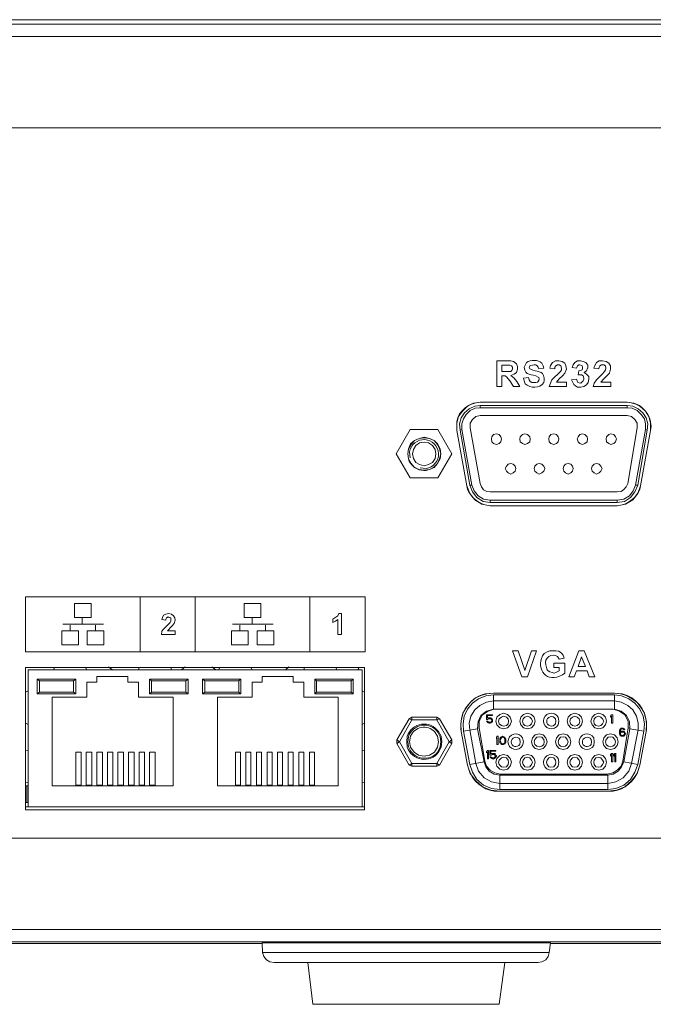
# Model space of a CAD drawing. Units: millimetres. Extents: x 585.4 to 602.9, y 452.8 to 462.4.
# Drawn here: x 601.3 to 602.3, y 460.3 to 461.8 of the extents above; entities that cross this region are included whole.
import ezdxf

# ---------------------------------------------------------------- set-up
doc = ezdxf.new("R2010")
doc.units = ezdxf.units.MM

# ---------------------------------------------------------------- blocks, each defined once
blk = doc.blocks.new('NVR608-32-4KS2_b')
at = {"color": 7, "lineweight": 9}
for points in [[(595.765, 461.8122), (602.8615, 461.8122), (602.8615, 461.8042)], [(595.7185, 461.7858), (595.7203, 461.7928), (595.7246, 461.799), (595.7308, 461.8034), (595.7387, 461.8052), (602.8887, 461.8052)], [(602.9081, 461.7858), (595.7185, 461.7858), (595.7185, 461.5659)], [(595.8967, 461.6415), (602.7298, 461.6415)], [(602.0729, 461.2333), (602.0729, 461.2738)], [(602.0729, 461.2738), (602.0896, 461.2738)], [(602.0869, 461.2668), (602.0808, 461.2668), (602.0808, 461.2571)], [(602.0808, 461.2571), (602.0869, 461.2571), (602.0949, 461.2571), (602.0966, 461.2588), (602.0975, 461.2614), (602.0975, 461.2641), (602.0957, 461.2659), (602.0931, 461.2668), (602.0869, 461.2668)], [(602.0895, 461.2738), (602.0949, 461.2738), (602.0993, 461.2729), (602.1036, 461.2694), (602.1054, 461.265), (602.1054, 461.2606), (602.1036, 461.2553), (602.1001, 461.2527), (602.0949, 461.2509), (602.1001, 461.2465), (602.1045, 461.2412)], [(602.1159, 461.2641), (602.1195, 461.2712)], [(602.1388, 461.2615), (602.1379, 461.2641), (602.1361, 461.2667), (602.1344, 461.2676), (602.1317, 461.2676), (602.1265, 461.2667), (602.1247, 461.2659), (602.1239, 461.2632)], [(602.144, 461.2703), (602.1458, 461.2659), (602.1467, 461.2624)], [(602.1554, 461.2333), (602.1572, 461.2386), (602.1598, 461.2439), (602.173, 461.2571), (602.1747, 461.2597), (602.1747, 461.2623), (602.1739, 461.2659), (602.1713, 461.2676), (602.1686, 461.2676), (602.166, 461.2659)], [(602.1563, 461.2623), (602.1572, 461.2667), (602.1607, 461.2712), (602.1651, 461.2738), (602.1704, 461.2738), (602.1757, 461.2729), (602.1801, 461.2702), (602.1818, 461.2659), (602.1827, 461.2606)], [(602.166, 461.2659), (602.1642, 461.2641), (602.1642, 461.2615)], [(602.1914, 461.2632), (602.1932, 461.2676), (602.1958, 461.2712), (602.2002, 461.2738), (602.2046, 461.2738), (602.209, 461.2729), (602.2134, 461.2712), (602.2161, 461.2668), (602.2161, 461.2623)], [(602.2038, 461.2676), (602.202, 461.2676), (602.2003, 461.2659), (602.1985, 461.2624)], [(602.202, 461.2579), (602.2055, 461.2588), (602.2073, 461.2597), (602.2081, 461.2615), (602.2081, 461.2641), (602.2073, 461.2659), (602.2064, 461.2667), (602.2038, 461.2677)], [(602.2248, 461.2333), (602.2266, 461.2386), (602.2301, 461.2439), (602.2389, 461.2527), (602.2424, 461.2571), (602.2441, 461.2597), (602.245, 461.2623), (602.2441, 461.2659), (602.2415, 461.2676), (602.238, 461.2676), (602.2353, 461.2659)], [(602.2257, 461.2623), (602.2275, 461.2667), (602.2301, 461.2712), (602.2345, 461.2738), (602.2397, 461.2738), (602.2451, 461.2729), (602.2495, 461.2702), (602.2521, 461.2659), (602.2521, 461.2606)], [(602.2353, 461.2659), (602.2345, 461.2641), (602.2336, 461.2615)], [(602.0808, 461.2501), (602.0808, 461.2333)], [(602.0826, 461.2501), (602.0808, 461.2501)], [(602.0931, 461.2421), (602.0888, 461.2483), (602.0861, 461.25), (602.0826, 461.25)], [(602.1239, 461.2632), (602.1247, 461.2615), (602.1265, 461.2606)], [(602.1396, 461.2456), (602.1388, 461.2474), (602.1379, 461.2483)], [(602.1467, 461.2624), (602.1388, 461.2615)], [(602.1642, 461.2615), (602.1564, 461.2624)], [(602.1827, 461.2606), (602.18, 461.2544), (602.1765, 461.2501), (602.1713, 461.2456), (602.1669, 461.2404)], [(602.1985, 461.2624), (602.1914, 461.2632)], [(602.2108, 461.2553), (602.2143, 461.2527), (602.2178, 461.2492), (602.2178, 461.2447), (602.217, 461.2395), (602.2143, 461.2359), (602.2099, 461.2333), (602.2055, 461.2324), (602.2002, 461.2324)], [(602.2011, 461.2518), (602.202, 461.2579)], [(602.2099, 461.2465), (602.209, 461.2501), (602.2064, 461.2518), (602.2011, 461.2518)], [(602.216, 461.2624), (602.2143, 461.258), (602.2108, 461.2553)], [(602.2336, 461.2615), (602.2257, 461.2624)], [(602.2521, 461.2606), (602.2503, 461.2544), (602.2415, 461.2456), (602.2371, 461.2404)], [(602.0808, 461.2333), (602.0729, 461.2333)], [(602.0993, 461.2333), (602.0931, 461.2421)], [(602.1089, 461.2333), (602.0993, 461.2333)], [(602.1045, 461.2412), (602.1089, 461.2333)], [(602.1151, 461.2465), (602.123, 461.2474)], [(602.1177, 461.2377), (602.1159, 461.2421), (602.1151, 461.2465)], [(602.1229, 461.2474), (602.1239, 461.2439), (602.1256, 461.2412), (602.1282, 461.2395), (602.1344, 461.2395), (602.137, 461.2404), (602.1388, 461.243), (602.1396, 461.2456)], [(602.1476, 461.2465), (602.1476, 461.243), (602.1467, 461.2395)], [(602.1827, 461.2333), (602.1554, 461.2333)], [(602.1669, 461.2404), (602.1827, 461.2404), (602.1827, 461.2333)], [(602.1906, 461.2439), (602.1985, 461.2448)], [(602.2003, 461.2324), (602.1967, 461.2342), (602.1941, 461.2368), (602.1906, 461.2439)], [(602.1985, 461.2448), (602.1994, 461.2421), (602.2003, 461.2404), (602.2029, 461.2394), (602.2055, 461.2386), (602.209, 461.2421), (602.2099, 461.2448), (602.2099, 461.2465)], [(602.2529, 461.2333), (602.2248, 461.2333)], [(602.2371, 461.2404), (602.2529, 461.2404)], [(602.2529, 461.2404), (602.2529, 461.2333)], [(602.0334, 461.206), (602.0281, 461.2034), (602.0229, 461.1999), (602.0184, 461.1955), (602.014, 461.1902), (602.0114, 461.184), (602.0097, 461.1779)], [(602.0465, 461.2034), (602.0378, 461.2025), (602.029, 461.1981), (602.022, 461.192), (602.0167, 461.1841), (602.014, 461.1744), (602.015, 461.1647)], [(602.0176, 461.1656), (602.0176, 461.1744), (602.0203, 461.1823), (602.0246, 461.1893), (602.0308, 461.1955), (602.0386, 461.199), (602.0465, 461.1999), (602.0465, 461.2034)], [(602.0343, 461.206), (602.0334, 461.206)], [(602.0465, 461.2087), (602.0404, 461.2078), (602.0343, 461.206)], [(602.2784, 461.2087), (602.0465, 461.2087), (602.2784, 461.2087)], [(602.0465, 461.1999), (602.2784, 461.1999), (602.2784, 461.2034)], [(602.2784, 461.2034), (602.0465, 461.2034)], [(602.3153, 461.1638), (602.3153, 461.1753), (602.3127, 461.1858), (602.3074, 461.1946), (602.2986, 461.2025), (602.2889, 461.2069), (602.2784, 461.2087), (602.2889, 461.2069), (602.2986, 461.2025), (602.3074, 461.1946), (602.3127, 461.1858), (602.3153, 461.1753), (602.3153, 461.1638), (602.2995, 461.0767), (602.3153, 461.1638)], [(602.2907, 461.206), (602.2845, 461.2078), (602.2784, 461.2087)], [(602.31, 461.1647), (602.3109, 461.1744), (602.3082, 461.1841), (602.303, 461.192), (602.296, 461.1981), (602.2872, 461.2025), (602.2784, 461.2034)], [(602.2916, 461.206), (602.2907, 461.206)], [(602.3153, 461.1779), (602.3135, 461.184), (602.3109, 461.1893), (602.3074, 461.1946), (602.3021, 461.1999), (602.2977, 461.2034), (602.2916, 461.206)], [(602.0465, 461.1876), (602.0396, 461.1858), (602.0343, 461.1814), (602.0308, 461.1753), (602.0308, 461.1682)], [(602.2784, 461.1876), (602.0465, 461.1876)], [(602.2784, 461.1999), (602.2863, 461.199), (602.2942, 461.1955), (602.3003, 461.1894), (602.3056, 461.1823), (602.3074, 461.1744), (602.3074, 461.1656), (602.31, 461.1647)], [(602.2942, 461.1682), (602.2942, 461.1753), (602.2907, 461.1814), (602.2854, 461.1858), (602.2784, 461.1876)], [(602.0097, 461.1779), (602.0097, 461.177)], [(602.0097, 461.177), (602.0097, 461.1638)], [(602.3153, 461.177), (602.3153, 461.1779)], [(602.3153, 461.1638), (602.3162, 461.1709), (602.3153, 461.177)], [(601.9359, 461.1656), (601.914, 461.1269)], [(601.9798, 461.1656), (601.9359, 461.1656)], [(602.0018, 461.1269), (601.9798, 461.1656)], [(602.0097, 461.1638), (602.0255, 461.0767), (602.0097, 461.1638)], [(602.015, 461.1647), (602.0176, 461.1656), (602.0334, 461.0776)], [(602.015, 461.1647), (602.0299, 461.0776)], [(602.0307, 461.1682), (602.0465, 461.0803)], [(602.08, 461.1506), (602.079, 461.1541), (602.0764, 461.1577), (602.072, 461.1586), (602.0677, 461.1577), (602.065, 461.1541), (602.0641, 461.1506), (602.065, 461.1462), (602.0677, 461.1436), (602.072, 461.1418), (602.0764, 461.1436), (602.079, 461.1462), (602.08, 461.1506)], [(602.1256, 461.1506), (602.1248, 461.1541), (602.1212, 461.1577), (602.1168, 461.1586), (602.1133, 461.1577), (602.1098, 461.1541), (602.1089, 461.1506), (602.1098, 461.1462), (602.1133, 461.1436), (602.1168, 461.1418), (602.1212, 461.1436), (602.1248, 461.1462), (602.1256, 461.1506)], [(602.1704, 461.1506), (602.1695, 461.1541), (602.1669, 461.1577), (602.1625, 461.1586), (602.1581, 461.1577), (602.1554, 461.1541), (602.1546, 461.1506), (602.1554, 461.1462), (602.1581, 461.1436), (602.1625, 461.1418), (602.1669, 461.1436), (602.1695, 461.1462), (602.1704, 461.1506)], [(602.216, 461.1506), (602.2152, 461.1541), (602.2117, 461.1577), (602.2081, 461.1586), (602.2038, 461.1577), (602.2011, 461.1541), (602.1994, 461.1506), (602.2011, 461.1462), (602.2038, 461.1436), (602.2081, 461.1418), (602.2117, 461.1436), (602.2152, 461.1462), (602.216, 461.1506)], [(602.2617, 461.1506), (602.26, 461.1541), (602.2574, 461.1577), (602.2529, 461.1586), (602.2495, 461.1577), (602.2459, 461.1541), (602.2451, 461.1506), (602.2459, 461.1462), (602.2495, 461.1436), (602.2529, 461.1418), (602.2574, 461.1436), (602.26, 461.1462), (602.2617, 461.1506)], [(602.2793, 461.0803), (602.2942, 461.1682)], [(602.2951, 461.0776), (602.2916, 461.0776), (602.3074, 461.1656)], [(602.2951, 461.0776), (602.31, 461.1647)], [(601.9763, 461.1269), (601.9754, 461.1339), (601.971, 461.1401), (601.9649, 461.1445), (601.9579, 461.1453), (601.9509, 461.1445), (601.9447, 461.1401), (601.9412, 461.1339), (601.9395, 461.1269), (601.9412, 461.1198), (601.9447, 461.1137), (601.9509, 461.1102), (601.9579, 461.1084), (601.9649, 461.1102), (601.971, 461.1137), (601.9754, 461.1198), (601.9763, 461.1269)], [(601.914, 461.1269), (601.9359, 461.0891)], [(601.9798, 461.0891), (602.0018, 461.1269)], [(602.1028, 461.104), (602.1019, 461.1075), (602.0984, 461.111), (602.0949, 461.1119), (602.0905, 461.111), (602.0878, 461.1075), (602.0861, 461.104), (602.0878, 461.0996), (602.0905, 461.097), (602.0949, 461.0952), (602.0984, 461.097), (602.1019, 461.0996), (602.1028, 461.104)], [(602.1484, 461.104), (602.1467, 461.1075), (602.144, 461.111), (602.1396, 461.1119), (602.1361, 461.111), (602.1326, 461.1075), (602.1317, 461.104), (602.1326, 461.0996), (602.1361, 461.097), (602.1396, 461.0952), (602.144, 461.097), (602.1467, 461.0996), (602.1484, 461.104)], [(602.1933, 461.104), (602.1923, 461.1075), (602.1897, 461.111), (602.1853, 461.1119), (602.181, 461.111), (602.1783, 461.1075), (602.1774, 461.104), (602.1783, 461.0996), (602.181, 461.097), (602.1853, 461.0952), (602.1897, 461.097), (602.1923, 461.0996), (602.1933, 461.104)], [(602.2389, 461.104), (602.2371, 461.1075), (602.2345, 461.111), (602.2301, 461.1119), (602.2266, 461.111), (602.2231, 461.1075), (602.2222, 461.104), (602.2231, 461.0996), (602.2266, 461.097), (602.2301, 461.0952), (602.2345, 461.097), (602.2371, 461.0996), (602.2389, 461.104)], [(601.9359, 461.0891), (601.9798, 461.0891)], [(602.0624, 461.0539), (602.0518, 461.0556), (602.0431, 461.0609), (602.0369, 461.0688), (602.0334, 461.0776), (602.0299, 461.0776)], [(602.0299, 461.0776), (602.0343, 461.0671), (602.0413, 461.0582), (602.051, 461.0521), (602.0624, 461.0503)], [(602.0465, 461.0803), (602.0484, 461.075), (602.0518, 461.0705), (602.0571, 461.0679), (602.0624, 461.0671)], [(602.2626, 461.0671), (602.2688, 461.0679), (602.2731, 461.0706), (602.2767, 461.075), (602.2793, 461.0803)], [(602.2626, 461.0503), (602.274, 461.0521), (602.2837, 461.0583), (602.2907, 461.0671), (602.2951, 461.0776)], [(602.2626, 461.0539), (602.2731, 461.0556), (602.2819, 461.0609), (602.2881, 461.0688), (602.2916, 461.0776)], [(602.0255, 461.0767), (602.0264, 461.0714)], [(602.0624, 461.0671), (602.2626, 461.0671)], [(602.2626, 461.0539), (602.0624, 461.0539), (602.0624, 461.0503)], [(602.0624, 461.0503), (602.2626, 461.0503)], [(602.2626, 461.0539), (602.2626, 461.0503)], [(602.0571, 461.0459), (602.0624, 461.045)], [(601.3291, 460.9017), (601.3291, 460.8146)], [(601.8648, 460.9017), (601.3291, 460.9017)], [(601.4064, 460.8691), (601.4064, 460.8911)], [(601.4064, 460.8911), (601.4327, 460.8911)], [(601.4327, 460.8911), (601.4327, 460.8691)], [(601.51, 460.9017), (601.51, 460.8146)], [(601.597, 460.9017), (601.597, 460.8146)], [(601.6742, 460.8691), (601.6742, 460.8911)], [(601.6742, 460.8911), (601.7005, 460.8911)], [(601.7006, 460.8911), (601.7006, 460.8691)], [(601.7779, 460.9017), (601.7779, 460.8146)], [(601.8648, 460.8146), (601.8648, 460.9017)], [(601.4327, 460.8691), (601.4064, 460.8691)], [(601.4187, 460.8594), (601.4187, 460.8682)], [(601.5434, 460.8418), (601.5442, 460.8471), (601.5469, 460.8506), (601.5574, 460.8612), (601.5583, 460.8629), (601.5583, 460.8682), (601.5557, 460.8691), (601.5539, 460.87), (601.5513, 460.8682)], [(601.5442, 460.8656), (601.5451, 460.8691), (601.5469, 460.8726), (601.5504, 460.8744), (601.5548, 460.8753), (601.5592, 460.8744), (601.5627, 460.8717), (601.5645, 460.8682), (601.5653, 460.8647)], [(601.5504, 460.8647), (601.5442, 460.8656)], [(601.5513, 460.8682), (601.5504, 460.8664), (601.5504, 460.8647)], [(601.5653, 460.8647), (601.5636, 460.8594), (601.5601, 460.8551), (601.553, 460.848)], [(601.7006, 460.8691), (601.6743, 460.8691)], [(601.6865, 460.8594), (601.6865, 460.8682)], [(601.8218, 460.8656), (601.8183, 460.8629), (601.8138, 460.8612)], [(601.8139, 460.8665), (601.8218, 460.8717), (601.8235, 460.8753)], [(601.8139, 460.8612), (601.8139, 460.8664)], [(601.8218, 460.8418), (601.8218, 460.8656)], [(601.8235, 460.8753), (601.8279, 460.8753)], [(601.8279, 460.8753), (601.8279, 460.8418)], [(601.3862, 460.826), (601.3862, 460.848)], [(601.3862, 460.848), (601.4126, 460.848)], [(601.3879, 460.8586), (601.452, 460.8586)], [(601.3994, 460.8489), (601.3994, 460.8568)], [(601.4126, 460.848), (601.4126, 460.826)], [(601.4266, 460.826), (601.4266, 460.848)], [(601.4266, 460.848), (601.4529, 460.848)], [(601.4397, 460.8489), (601.4397, 460.8568)], [(601.4529, 460.848), (601.4529, 460.826)], [(601.553, 460.848), (601.5653, 460.848), (601.5653, 460.8418)], [(601.654, 460.826), (601.654, 460.848)], [(601.654, 460.848), (601.6804, 460.848)], [(601.6558, 460.8586), (601.7199, 460.8586)], [(601.6672, 460.8489), (601.6672, 460.8568)], [(601.6804, 460.848), (601.6804, 460.826)], [(601.6944, 460.826), (601.6944, 460.848)], [(601.6944, 460.848), (601.7208, 460.848)], [(601.7076, 460.8489), (601.7076, 460.8568)], [(601.7208, 460.848), (601.7208, 460.826)], [(601.5653, 460.8418), (601.5434, 460.8418)], [(601.8279, 460.8418), (601.8218, 460.8418)], [(601.3291, 460.8146), (601.8648, 460.8146)], [(601.4126, 460.826), (601.3862, 460.826)], [(601.4529, 460.826), (601.4266, 460.826)], [(601.6804, 460.826), (601.654, 460.826)], [(601.7208, 460.826), (601.6944, 460.826)], [(602.1124, 460.775), (602.0975, 460.8164)], [(602.0975, 460.8163), (602.1063, 460.8163)], [(602.1063, 460.8163), (602.1168, 460.7856)], [(602.1168, 460.7855), (602.1273, 460.8163)], [(602.1352, 460.8163), (602.1212, 460.775)], [(602.1274, 460.8163), (602.1352, 460.8163)], [(602.1476, 460.8119), (602.152, 460.8146), (602.1564, 460.8164), (602.166, 460.8164), (602.1704, 460.8155), (602.1748, 460.8128), (602.1774, 460.8093), (602.1792, 460.8049)], [(602.1862, 460.775), (602.202, 460.8164)], [(602.202, 460.8163), (602.2108, 460.8163)], [(602.2108, 460.8163), (602.2275, 460.775)], [(602.1449, 460.8084), (602.1476, 460.8119)], [(602.1792, 460.8049), (602.1713, 460.8031)], [(602.2064, 460.8066), (602.2011, 460.7917)], [(602.2126, 460.7917), (602.2064, 460.8066)], [(601.3748, 460.7899), (601.3291, 460.7899), (601.8639, 460.7899), (601.8639, 460.7512)], [(601.3291, 460.6087), (601.3291, 460.5656), (601.3291, 460.7899), (601.3291, 460.7512)], [(601.3335, 460.57), (601.3335, 460.7864)], [(601.3335, 460.7864), (601.8604, 460.7864)], [(601.373, 460.7864), (601.3748, 460.7899)], [(601.4257, 460.7864), (601.4239, 460.7899)], [(601.4239, 460.7899), (601.5083, 460.7899)], [(601.4661, 460.7864), (601.46, 460.7908)], [(601.5074, 460.7864), (601.5082, 460.7899)], [(601.5592, 460.7864), (601.5583, 460.7899)], [(601.5583, 460.7899), (601.6356, 460.7899)], [(601.5812, 460.7908), (601.575, 460.7864)], [(601.6294, 460.7864), (601.6233, 460.7908)], [(601.6338, 460.7864), (601.6356, 460.7899)], [(601.6865, 460.7864), (601.6847, 460.7899)], [(601.6847, 460.7899), (601.7691, 460.7899)], [(601.7445, 460.7908), (601.7392, 460.7864)], [(601.7682, 460.7864), (601.7691, 460.7899)], [(601.82, 460.7864), (601.8191, 460.7899)], [(601.8191, 460.7899), (601.8639, 460.7899)], [(601.8551, 460.7891), (601.8533, 460.7864)], [(601.8604, 460.57), (601.8604, 460.7864)], [(601.8639, 460.6087), (601.8639, 460.5656), (601.8639, 460.7899)], [(602.1511, 460.7899), (602.152, 460.7864), (602.1537, 460.7847), (602.1564, 460.7829), (602.1599, 460.782), (602.1634, 460.7811), (602.166, 460.782), (602.1713, 460.7847)], [(602.1625, 460.7899), (602.1625, 460.797)], [(602.1625, 460.797), (602.1801, 460.797)], [(602.1713, 460.7899), (602.1625, 460.7899)], [(602.1713, 460.7847), (602.1713, 460.79)], [(602.18, 460.797), (602.18, 460.7811)], [(602.1985, 460.7847), (602.195, 460.775)], [(602.2152, 460.7847), (602.1985, 460.7847)], [(602.2011, 460.7917), (602.2126, 460.7917)], [(602.2187, 460.775), (602.2152, 460.7847)], [(601.3511, 460.7688), (601.3476, 460.7715), (601.3476, 460.7486)], [(601.4046, 460.7688), (601.4082, 460.7715), (601.3476, 460.7715)], [(601.3511, 460.7688), (601.3511, 460.7513)], [(601.4046, 460.7688), (601.3511, 460.7688)], [(601.4046, 460.7512), (601.4082, 460.7486), (601.4082, 460.7715)], [(601.4046, 460.7513), (601.4046, 460.7688)], [(601.4257, 460.7433), (601.4257, 460.7671)], [(601.4257, 460.7671), (601.4415, 460.7671)], [(601.4415, 460.7671), (601.4415, 460.7759)], [(601.4415, 460.7759), (601.4907, 460.7759)], [(601.4907, 460.7759), (601.4907, 460.7671)], [(601.4907, 460.7671), (601.5074, 460.7671)], [(601.5074, 460.7671), (601.5074, 460.7433)], [(601.5276, 460.7688), (601.5249, 460.7715), (601.5249, 460.7486)], [(601.5821, 460.7688), (601.5855, 460.7715), (601.525, 460.7715)], [(601.5276, 460.7688), (601.5276, 460.7513)], [(601.582, 460.7688), (601.5276, 460.7688)], [(601.582, 460.7513), (601.582, 460.7688)], [(601.5821, 460.7512), (601.5855, 460.7486), (601.5855, 460.7715)], [(601.6119, 460.7688), (601.6083, 460.7715), (601.6083, 460.7486)], [(601.6654, 460.7688), (601.669, 460.7715), (601.6084, 460.7715)], [(601.6119, 460.7688), (601.6119, 460.7513)], [(601.6654, 460.7688), (601.6119, 460.7688)], [(601.6654, 460.7512), (601.669, 460.7486), (601.669, 460.7715)], [(601.6654, 460.7513), (601.6654, 460.7688)], [(601.6865, 460.7671), (601.6865, 460.7433)], [(601.7023, 460.7671), (601.6865, 460.7671)], [(601.7023, 460.7759), (601.7023, 460.7671)], [(601.7515, 460.7759), (601.7023, 460.7759)], [(601.7515, 460.7671), (601.7515, 460.7759)], [(601.7682, 460.7671), (601.7515, 460.7671)], [(601.7682, 460.7433), (601.7682, 460.7671)], [(601.7884, 460.7688), (601.7858, 460.7715), (601.7858, 460.7486)], [(601.8463, 460.7715), (601.7858, 460.7715)], [(601.7884, 460.7688), (601.7884, 460.7513)], [(601.8428, 460.7688), (601.7884, 460.7688)], [(601.8464, 460.7715), (601.8428, 460.7688)], [(601.8428, 460.7513), (601.8428, 460.7688)], [(601.8463, 460.7486), (601.8463, 460.7715)], [(602.1212, 460.775), (602.1124, 460.775)], [(602.18, 460.7811), (602.1765, 460.7785)], [(602.195, 460.775), (602.1862, 460.775)], [(602.2275, 460.775), (602.2187, 460.775)], [(601.3335, 460.753), (601.3291, 460.7512)], [(601.3511, 460.7512), (601.3476, 460.7486), (601.4081, 460.7486)], [(601.3511, 460.7513), (601.4046, 460.7513)], [(601.5276, 460.7512), (601.5249, 460.7486), (601.5855, 460.7486)], [(601.5276, 460.7513), (601.582, 460.7513)], [(601.6119, 460.7512), (601.6083, 460.7486), (601.669, 460.7486)], [(601.6119, 460.7513), (601.6654, 460.7513)], [(601.7884, 460.7512), (601.7858, 460.7486), (601.8463, 460.7486)], [(601.7884, 460.7513), (601.8428, 460.7513)], [(601.8464, 460.7486), (601.8428, 460.7512)], [(601.8604, 460.753), (601.8639, 460.7512)], [(601.3713, 460.6035), (601.3713, 460.7433)], [(601.3713, 460.7433), (601.4257, 460.7433)], [(601.5074, 460.7433), (601.5618, 460.7433)], [(601.5618, 460.7433), (601.5618, 460.6035)], [(601.6321, 460.7433), (601.6321, 460.6035)], [(601.6865, 460.7433), (601.6321, 460.7433)], [(601.8226, 460.7433), (601.7682, 460.7433)], [(601.8226, 460.6035), (601.8226, 460.7433)], [(602.0203, 460.6896), (602.0194, 460.7011), (602.0211, 460.7134), (602.0264, 460.724), (602.0343, 460.7336), (602.0439, 460.7407), (602.0553, 460.7451), (602.0677, 460.7468), (602.2582, 460.7468)], [(602.0299, 460.6914), (602.029, 460.702), (602.0316, 460.7134), (602.0378, 460.7231), (602.0457, 460.7301), (602.0562, 460.7354), (602.0677, 460.7372), (602.2582, 460.7372)], [(602.0676, 460.7495), (602.0571, 460.7486), (602.0475, 460.7459), (602.0387, 460.7415), (602.0307, 460.7345)], [(602.0422, 460.6932), (602.0431, 460.7046), (602.0475, 460.7143), (602.0562, 460.7213), (602.0677, 460.724), (602.0677, 460.7468)], [(602.2942, 460.7345), (602.2863, 460.7407), (602.2775, 460.7459), (602.2678, 460.7486), (602.2582, 460.7495)], [(602.2582, 460.724), (602.2582, 460.7468)], [(602.3047, 460.6896), (602.3056, 460.7011), (602.3039, 460.7134), (602.2986, 460.724), (602.2907, 460.7337), (602.281, 460.7407), (602.2696, 460.7451), (602.2582, 460.7468)], [(602.2582, 460.7372), (602.2688, 460.7354), (602.2793, 460.7301), (602.2872, 460.7231), (602.2933, 460.7134), (602.2959, 460.702), (602.2959, 460.6914), (602.2854, 460.6386)], [(602.0307, 460.7345), (602.0246, 460.7266), (602.0193, 460.7178), (602.0184, 460.7143)], [(602.0685, 460.724), (602.0589, 460.7213), (602.0501, 460.7152), (602.0448, 460.7055), (602.0448, 460.6949)], [(602.2565, 460.724), (602.0685, 460.724)], [(602.2565, 460.724), (602.2661, 460.7213), (602.2749, 460.7151), (602.2802, 460.7055), (602.2802, 460.6949), (602.2714, 460.6421)], [(602.2828, 460.6932), (602.282, 460.7046), (602.2775, 460.7143), (602.2688, 460.7213), (602.2582, 460.724)], [(602.3091, 460.7046), (602.3065, 460.7143), (602.3056, 460.7178), (602.3003, 460.7266), (602.2942, 460.7345)], [(601.9342, 460.709), (601.9148, 460.6756)], [(601.9148, 460.6703), (601.9192, 460.6729), (601.9385, 460.7072)], [(601.9342, 460.709), (601.9385, 460.7072), (601.9385, 460.7116)], [(601.9342, 460.709), (601.9385, 460.7116), (601.9781, 460.7116)], [(601.9781, 460.7072), (601.9385, 460.7072)], [(601.9974, 460.6729), (601.9781, 460.7072), (601.9781, 460.7116)], [(601.9825, 460.709), (601.9781, 460.7116)], [(601.9781, 460.7072), (601.9825, 460.709), (602.0018, 460.6756)], [(602.0184, 460.7143), (602.0167, 460.7063), (602.0158, 460.6984)], [(602.0562, 460.7081), (602.0562, 460.7152)], [(602.0562, 460.7152), (602.0658, 460.7152)], [(602.058, 460.7081), (602.0562, 460.7081)], [(602.0562, 460.7055), (602.058, 460.7055)], [(602.0571, 460.7046), (602.0563, 460.7055)], [(602.058, 460.7037), (602.0571, 460.7046)], [(602.0658, 460.7143), (602.0579, 460.7143)], [(602.058, 460.7143), (602.058, 460.7099)], [(602.058, 460.7099), (602.0588, 460.7108)], [(602.0597, 460.709), (602.058, 460.7081)], [(602.058, 460.7055), (602.0588, 460.7046)], [(602.0589, 460.7107), (602.0606, 460.7107)], [(602.0589, 460.7046), (602.0597, 460.7037)], [(602.0606, 460.709), (602.0598, 460.709)], [(602.0606, 460.7108), (602.0624, 460.7108)], [(602.0624, 460.709), (602.0606, 460.709)], [(602.0624, 460.7108), (602.0632, 460.7108)], [(602.0632, 460.709), (602.0624, 460.709)], [(602.0632, 460.7108), (602.0651, 460.7099)], [(602.0641, 460.7081), (602.0632, 460.709)], [(602.0632, 460.7037), (602.0641, 460.7046)], [(602.0641, 460.7081), (602.065, 460.7072), (602.065, 460.7081)], [(602.0641, 460.7046), (602.065, 460.7055)], [(602.065, 460.7099), (602.0658, 460.7081)], [(602.065, 460.7064), (602.065, 460.7072)], [(602.065, 460.7055), (602.065, 460.7064)], [(602.0658, 460.7046), (602.065, 460.7037)], [(602.0658, 460.7152), (602.0658, 460.7143)], [(602.0658, 460.7081), (602.0658, 460.7072)], [(602.0658, 460.7072), (602.0658, 460.7064)], [(602.0658, 460.7064), (602.0658, 460.7046)], [(602.0958, 460.7055), (602.094, 460.7116), (602.0896, 460.716), (602.0834, 460.7178), (602.0773, 460.716), (602.0729, 460.7116), (602.0712, 460.7055), (602.0729, 460.6993), (602.0773, 460.6949), (602.0834, 460.6932), (602.0896, 460.6949), (602.094, 460.6993), (602.0958, 460.7055)], [(602.0914, 460.7055), (602.0905, 460.709), (602.0878, 460.7116), (602.0834, 460.7134), (602.0799, 460.7116), (602.0764, 460.709), (602.0756, 460.7055), (602.0764, 460.7011), (602.0799, 460.6984), (602.0834, 460.6976), (602.0878, 460.6984), (602.0905, 460.7011), (602.0914, 460.7055)], [(602.1335, 460.7055), (602.1317, 460.7116), (602.1274, 460.716), (602.1212, 460.7178), (602.1151, 460.716), (602.1107, 460.7116), (602.1089, 460.7055), (602.1107, 460.6993), (602.1151, 460.6949), (602.1212, 460.6932), (602.1274, 460.6949), (602.1317, 460.6993), (602.1335, 460.7055)], [(602.1291, 460.7055), (602.1273, 460.709), (602.1248, 460.7116), (602.1212, 460.7134), (602.1168, 460.7116), (602.1142, 460.709), (602.1133, 460.7055), (602.1142, 460.7011), (602.1168, 460.6984), (602.1212, 460.6976), (602.1248, 460.6984), (602.1273, 460.7011), (602.1291, 460.7055)], [(602.2081, 460.7055), (602.2064, 460.7116), (602.202, 460.716), (602.1959, 460.7178), (602.1897, 460.716), (602.1853, 460.7116), (602.1835, 460.7055), (602.1853, 460.6993), (602.1897, 460.6949), (602.1959, 460.6932), (602.202, 460.6949), (602.2064, 460.6993), (602.2081, 460.7055)], [(602.2038, 460.7055), (602.2029, 460.709), (602.1994, 460.7116), (602.1958, 460.7134), (602.1923, 460.7116), (602.1888, 460.709), (602.188, 460.7055), (602.1888, 460.7011), (602.1923, 460.6984), (602.1958, 460.6976), (602.1994, 460.6984), (602.2029, 460.7011), (602.2038, 460.7055)], [(602.2459, 460.7055), (602.2441, 460.7116), (602.2398, 460.716), (602.2336, 460.7178), (602.2275, 460.716), (602.2231, 460.7116), (602.2213, 460.7055), (602.2231, 460.6993), (602.2275, 460.6949), (602.2336, 460.6932), (602.2398, 460.6949), (602.2441, 460.6993), (602.2459, 460.7055)], [(602.2415, 460.7055), (602.2397, 460.709), (602.2371, 460.7116), (602.2336, 460.7134), (602.2292, 460.7116), (602.2266, 460.709), (602.2257, 460.7055), (602.2266, 460.7011), (602.2292, 460.6984), (602.2336, 460.6976), (602.2371, 460.6984), (602.2397, 460.7011), (602.2415, 460.7055)], [(602.2521, 460.7134), (602.2538, 460.7152)], [(602.2521, 460.7116), (602.2521, 460.7134)], [(602.2538, 460.7134), (602.2521, 460.7116)], [(602.2538, 460.7152), (602.2556, 460.7152)], [(602.2538, 460.702), (602.2538, 460.7134)], [(602.2556, 460.7152), (602.2556, 460.702)], [(602.3091, 460.7046), (602.3091, 460.6941)], [(601.3291, 460.6588), (601.3291, 460.702)], [(601.3335, 460.7002), (601.3291, 460.702)], [(601.8604, 460.7002), (601.8639, 460.702)], [(601.8639, 460.702), (601.8639, 460.6589)], [(602.0158, 460.6984), (602.0158, 460.6949)], [(602.0158, 460.6949), (602.0158, 460.6923)], [(602.0158, 460.6923), (602.0167, 460.6905), (602.0167, 460.6888)], [(602.0202, 460.6896), (602.0299, 460.6369)], [(602.0203, 460.6896), (602.0422, 460.6931)], [(602.0299, 460.6914), (602.0396, 460.6386)], [(602.0422, 460.694), (602.0449, 460.6949)], [(602.0773, 460.6201), (602.0685, 460.6219), (602.0606, 460.6263), (602.0553, 460.6333), (602.0527, 460.6413), (602.0422, 460.6932)], [(602.0782, 460.6219), (602.0694, 460.6237), (602.0624, 460.6281), (602.0563, 460.6342), (602.0536, 460.6421), (602.0448, 460.6949)], [(602.0589, 460.7028), (602.058, 460.7037)], [(602.0606, 460.702), (602.0588, 460.7028)], [(602.0597, 460.7037), (602.0606, 460.7037)], [(602.0606, 460.7037), (602.0624, 460.7037)], [(602.0624, 460.702), (602.0606, 460.702)], [(602.0624, 460.7037), (602.0633, 460.7037)], [(602.0633, 460.7028), (602.0624, 460.7019)], [(602.065, 460.7037), (602.0632, 460.7028)], [(602.2556, 460.702), (602.2538, 460.702)], [(602.2661, 460.6905), (602.267, 460.6923)], [(602.2661, 460.6888), (602.2661, 460.6905)], [(602.267, 460.6923), (602.2678, 460.6932)], [(602.2678, 460.6905), (602.267, 460.6888)], [(602.267, 460.6879), (602.2688, 460.6897)], [(602.2678, 460.6932), (602.2688, 460.6941)], [(602.2688, 460.6923), (602.2678, 460.6914)], [(602.2678, 460.6914), (602.2678, 460.6905)], [(602.2688, 460.694), (602.2705, 460.694)], [(602.2688, 460.6932), (602.2688, 460.6923)], [(602.2696, 460.6932), (602.2688, 460.6932)], [(602.2688, 460.6896), (602.2705, 460.6896)], [(602.2714, 460.6932), (602.2696, 460.6932)], [(602.2705, 460.694), (602.2714, 460.694)], [(602.2705, 460.6896), (602.2714, 460.6896)], [(602.2714, 460.694), (602.2722, 460.694)], [(602.2722, 460.6932), (602.2714, 460.6932)], [(602.2714, 460.6896), (602.2732, 460.6896)], [(602.2722, 460.694), (602.2741, 460.6932)], [(602.2732, 460.6923), (602.2722, 460.6932)], [(602.3047, 460.6896), (602.2828, 460.6932), (602.2732, 460.6413)], [(602.274, 460.6914), (602.2732, 460.6923)], [(602.2732, 460.6896), (602.274, 460.6888)], [(602.274, 460.6932), (602.2749, 460.6923)], [(602.2749, 460.6914), (602.274, 460.6914)], [(602.2749, 460.6923), (602.2749, 460.6914)], [(602.2828, 460.694), (602.2802, 460.6949)], [(602.2951, 460.6369), (602.3047, 460.6896)], [(602.3083, 460.6888), (602.3091, 460.6914)], [(602.3091, 460.6914), (602.3091, 460.694)], [(601.9148, 460.6703), (601.9148, 460.6756), (601.9192, 460.6729)], [(602.0018, 460.6756), (601.9974, 460.6729), (601.9781, 460.6386)], [(602.0018, 460.6703), (602.0018, 460.6756)], [(602.0721, 460.6791), (602.0729, 460.6817)], [(602.0721, 460.6774), (602.0721, 460.6791)], [(602.0729, 460.6791), (602.0721, 460.6774)], [(602.0729, 460.6818), (602.0747, 460.6818)], [(602.0729, 460.6685), (602.0729, 460.6791)], [(602.0747, 460.6818), (602.0747, 460.6685)], [(602.0773, 460.6782), (602.0782, 460.6791)], [(602.0773, 460.6774), (602.0773, 460.6782)], [(602.0773, 460.6764), (602.0773, 460.6774)], [(602.0773, 460.6738), (602.0773, 460.6764)], [(602.0773, 460.672), (602.0773, 460.6738)], [(602.0782, 460.6791), (602.079, 460.68)], [(602.079, 460.6774), (602.0782, 460.6756)], [(602.079, 460.672), (602.0782, 460.6738), (602.0782, 460.6756)], [(602.079, 460.68), (602.0808, 460.6808)], [(602.08, 460.6791), (602.079, 460.6774)], [(602.0808, 460.68), (602.08, 460.6791)], [(602.0808, 460.6808), (602.0817, 460.6817)], [(602.0817, 460.6799), (602.0809, 460.6799)], [(602.0817, 460.6818), (602.0834, 460.6808)], [(602.0834, 460.68), (602.0817, 460.68)], [(602.0834, 460.6808), (602.0852, 460.68)], [(602.0843, 460.6791), (602.0834, 460.68)], [(602.0843, 460.6791), (602.0852, 460.6774), (602.0852, 460.6756), (602.0852, 460.6738)], [(602.0852, 460.68), (602.0861, 460.6791)], [(602.0852, 460.672), (602.0852, 460.6738)], [(602.0861, 460.6791), (602.0861, 460.6782)], [(602.0861, 460.6782), (602.0869, 460.6774)], [(602.0869, 460.6774), (602.0869, 460.6765)], [(602.0869, 460.6764), (602.0869, 460.6738)], [(602.0869, 460.6738), (602.0869, 460.672)], [(602.152, 460.6729), (602.1502, 460.6791), (602.1458, 460.6835), (602.1396, 460.6852), (602.1335, 460.6835), (602.1291, 460.6791), (602.1273, 460.6729), (602.1291, 460.6668), (602.1335, 460.6624), (602.1396, 460.6606), (602.1458, 460.6624), (602.1502, 460.6668), (602.152, 460.6729)], [(602.1475, 460.6729), (602.1467, 460.6765), (602.144, 460.68), (602.1396, 460.6808), (602.1361, 460.68), (602.1326, 460.6765), (602.1317, 460.6729), (602.1326, 460.6686), (602.1361, 460.6659), (602.1396, 460.665), (602.144, 460.6659), (602.1467, 460.6686), (602.1475, 460.6729)], [(602.1897, 460.6729), (602.1879, 460.6791), (602.1835, 460.6835), (602.1774, 460.6852), (602.1713, 460.6835), (602.1669, 460.6791), (602.1652, 460.6729), (602.1669, 460.6668), (602.1713, 460.6624), (602.1774, 460.6606), (602.1835, 460.6624), (602.1879, 460.6668), (602.1897, 460.6729)], [(602.1853, 460.6729), (602.1835, 460.6765), (602.181, 460.68), (602.1774, 460.6808), (602.173, 460.68), (602.1704, 460.6765), (602.1695, 460.6729), (602.1704, 460.6686), (602.173, 460.6659), (602.1774, 460.665), (602.181, 460.6659), (602.1835, 460.6686), (602.1853, 460.6729)], [(602.2644, 460.6729), (602.2626, 460.6791), (602.2582, 460.6835), (602.2521, 460.6852), (602.2459, 460.6835), (602.2415, 460.6791), (602.2398, 460.6729), (602.2415, 460.6668), (602.2459, 460.6624), (602.2521, 460.6606), (602.2582, 460.6624), (602.2626, 460.6668), (602.2644, 460.6729)], [(602.26, 460.6729), (602.2591, 460.6765), (602.2556, 460.68), (602.2521, 460.6808), (602.2485, 460.68), (602.2451, 460.6765), (602.2441, 460.6729), (602.2451, 460.6686), (602.2485, 460.6659), (602.2521, 460.665), (602.2556, 460.6659), (602.2591, 460.6686), (602.26, 460.6729)], [(602.2661, 460.687), (602.2661, 460.6888)], [(602.2661, 460.6852), (602.2661, 460.687)], [(602.267, 460.6835), (602.2661, 460.6853)], [(602.267, 460.6888), (602.267, 460.6879)], [(602.2678, 460.6826), (602.267, 460.6835)], [(602.2688, 460.6888), (602.2688, 460.6879), (602.2678, 460.687)], [(602.2678, 460.687), (602.2678, 460.6861)], [(602.2678, 460.6844), (602.2678, 460.6852), (602.2678, 460.6861)], [(602.2678, 460.6844), (602.2688, 460.6835)], [(602.2688, 460.6818), (602.2678, 460.6826)], [(602.2722, 460.6879), (602.2696, 460.6879), (602.2688, 460.6879)], [(602.2688, 460.6835), (602.2688, 460.6826)], [(602.2688, 460.6826), (602.2696, 460.6826)], [(602.2705, 460.6818), (602.2688, 460.6818)], [(602.2722, 460.6826), (602.2696, 460.6826)], [(602.2714, 460.6818), (602.2705, 460.6818)], [(602.2732, 460.6817), (602.2714, 460.6817)], [(602.2722, 460.6879), (602.2722, 460.6888)], [(602.2732, 460.6879), (602.2722, 460.6879)], [(602.2722, 460.6835), (602.2722, 460.6826), (602.2731, 460.6835)], [(602.274, 460.687), (602.2732, 460.6879)], [(602.2732, 460.6835), (602.274, 460.6844)], [(602.274, 460.6826), (602.2732, 460.6818)], [(602.274, 460.6888), (602.2749, 460.6879)], [(602.274, 460.687), (602.274, 460.6861), (602.274, 460.6852)], [(602.274, 460.6844), (602.274, 460.6852)], [(602.2749, 460.6835), (602.274, 460.6826)], [(602.2749, 460.6879), (602.2758, 460.6861)], [(602.2758, 460.6852), (602.2749, 460.6835)], [(602.2758, 460.6861), (602.2758, 460.6852)], [(601.3335, 460.6597), (601.3291, 460.6588)], [(601.8604, 460.6597), (601.8639, 460.6588)], [(601.9385, 460.6386), (601.9342, 460.636), (601.9148, 460.6703)], [(601.9781, 460.6386), (601.9385, 460.6386), (601.9192, 460.6729)], [(601.9974, 460.6729), (602.0018, 460.6703), (601.9825, 460.636)], [(602.0562, 460.6571), (602.058, 460.6589)], [(602.058, 460.6588), (602.0597, 460.6588)], [(602.0597, 460.6588), (602.0597, 460.6457)], [(602.0615, 460.6518), (602.0615, 460.6588)], [(602.0615, 460.6588), (602.0712, 460.6588)], [(602.0632, 460.658), (602.0632, 460.6536)], [(602.0712, 460.658), (602.0632, 460.658)], [(602.0712, 460.6588), (602.0712, 460.658)], [(602.0747, 460.6685), (602.0729, 460.6685)], [(602.0773, 460.6712), (602.0773, 460.672)], [(602.0782, 460.6703), (602.0773, 460.6712)], [(602.079, 460.6694), (602.0782, 460.6703)], [(602.079, 460.672), (602.0799, 460.6703)], [(602.0808, 460.6685), (602.079, 460.6694)], [(602.08, 460.6703), (602.0808, 460.6703)], [(602.0808, 460.6703), (602.0817, 460.6694)], [(602.0817, 460.6685), (602.0808, 460.6685)], [(602.0817, 460.6694), (602.0835, 460.6702)], [(602.0835, 460.6685), (602.0817, 460.6685)], [(602.0834, 460.6703), (602.0843, 460.6703)], [(602.0852, 460.6694), (602.0834, 460.6685)], [(602.0843, 460.6703), (602.0852, 460.6721)], [(602.0861, 460.6703), (602.0852, 460.6694)], [(602.0869, 460.672), (602.0861, 460.6712)], [(602.0861, 460.6712), (602.0861, 460.6703)], [(601.4082, 460.6035), (601.4082, 460.6562)], [(601.4082, 460.6562), (601.4169, 460.6562)], [(601.4169, 460.6562), (601.4169, 460.6035)], [(601.4248, 460.6035), (601.4248, 460.6562)], [(601.4248, 460.6562), (601.4336, 460.6562)], [(601.4336, 460.6562), (601.4336, 460.6035)], [(601.4415, 460.6035), (601.4415, 460.6562)], [(601.4415, 460.6562), (601.4503, 460.6562)], [(601.4503, 460.6562), (601.4503, 460.6035)], [(601.4582, 460.6035), (601.4582, 460.6562)], [(601.4582, 460.6562), (601.467, 460.6562)], [(601.467, 460.6562), (601.467, 460.6035)], [(601.4749, 460.6035), (601.4749, 460.6562)], [(601.4749, 460.6562), (601.4837, 460.6562)], [(601.4837, 460.6562), (601.4837, 460.6035)], [(601.4916, 460.6035), (601.4916, 460.6562)], [(601.4916, 460.6562), (601.5003, 460.6562)], [(601.5003, 460.6562), (601.5003, 460.6035)], [(601.5083, 460.6035), (601.5083, 460.6562)], [(601.5083, 460.6562), (601.517, 460.6562)], [(601.517, 460.6562), (601.517, 460.6035)], [(601.5249, 460.6035), (601.5249, 460.6562)], [(601.5249, 460.6562), (601.5337, 460.6562)], [(601.5337, 460.6562), (601.5337, 460.6035)], [(601.6602, 460.6562), (601.6602, 460.6035)], [(601.6681, 460.6562), (601.6602, 460.6562)], [(601.6681, 460.6035), (601.6681, 460.6562)], [(601.6769, 460.6562), (601.6769, 460.6035)], [(601.6847, 460.6562), (601.6769, 460.6562)], [(601.6847, 460.6035), (601.6847, 460.6562)], [(601.6935, 460.6562), (601.6935, 460.6035)], [(601.7014, 460.6562), (601.6935, 460.6562)], [(601.7014, 460.6035), (601.7014, 460.6562)], [(601.7102, 460.6562), (601.7102, 460.6035)], [(601.7181, 460.6562), (601.7102, 460.6562)], [(601.7181, 460.6035), (601.7181, 460.6562)], [(601.7269, 460.6562), (601.7269, 460.6035)], [(601.7348, 460.6562), (601.7269, 460.6562)], [(601.7348, 460.6035), (601.7348, 460.6562)], [(601.7436, 460.6562), (601.7436, 460.6035)], [(601.7515, 460.6562), (601.7436, 460.6562)], [(601.7515, 460.6035), (601.7515, 460.6562)], [(601.7603, 460.6562), (601.7603, 460.6035)], [(601.7682, 460.6562), (601.7603, 460.6562)], [(601.7682, 460.6035), (601.7682, 460.6562)], [(601.777, 460.6562), (601.777, 460.6035)], [(601.7849, 460.6562), (601.777, 460.6562)], [(601.7849, 460.6035), (601.7849, 460.6562)], [(602.0562, 460.6554), (602.0562, 460.6571)], [(602.058, 460.6571), (602.0562, 460.6554)], [(602.058, 460.6457), (602.058, 460.6571)], [(602.0597, 460.6457), (602.058, 460.6457)], [(602.0641, 460.6518), (602.0615, 460.6518)], [(602.0624, 460.6483), (602.0615, 460.6492)], [(602.0615, 460.6492), (602.0632, 460.6492)], [(602.0632, 460.6474), (602.0624, 460.6483)], [(602.0632, 460.6536), (602.0651, 460.6545)], [(602.0632, 460.6492), (602.0641, 460.6483)], [(602.065, 460.6466), (602.0632, 460.6474)], [(602.065, 460.6527), (602.0641, 460.6518)], [(602.0641, 460.6483), (602.065, 460.6474)], [(602.065, 460.6544), (602.0659, 460.6544)], [(602.0659, 460.6526), (602.065, 460.6526)], [(602.065, 460.6474), (602.0658, 460.6474)], [(602.0658, 460.6457), (602.065, 460.6465)], [(602.0658, 460.6545), (602.0677, 460.6545)], [(602.0658, 460.6474), (602.0677, 460.6474)], [(602.0677, 460.6527), (602.0659, 460.6527)], [(602.0677, 460.6457), (602.0659, 460.6457)], [(602.0677, 460.6545), (602.0694, 460.6545)], [(602.0685, 460.6527), (602.0677, 460.6527)], [(602.0677, 460.6474), (602.0685, 460.6474)], [(602.0694, 460.6465), (602.0677, 460.6456)], [(602.0694, 460.6518), (602.0685, 460.6527)], [(602.0685, 460.6474), (602.0694, 460.6483)], [(602.0694, 460.6545), (602.0702, 460.6536)], [(602.0702, 460.6509), (602.0694, 460.6518)], [(602.0694, 460.6483), (602.0702, 460.6492)], [(602.0702, 460.6474), (602.0694, 460.6465)], [(602.0702, 460.6536), (602.0712, 460.6518)], [(602.0702, 460.6492), (602.0702, 460.6501)], [(602.0712, 460.6483), (602.0703, 460.6474)], [(602.0958, 460.6404), (602.094, 460.6466), (602.0896, 460.6509), (602.0834, 460.6527), (602.0773, 460.6509), (602.0729, 460.6466), (602.0712, 460.6404), (602.0729, 460.6342), (602.0773, 460.6298), (602.0834, 460.6281), (602.0896, 460.6298), (602.094, 460.6342), (602.0958, 460.6404)], [(602.0712, 460.6518), (602.072, 460.6509)], [(602.0721, 460.6501), (602.0712, 460.6483)], [(602.0721, 460.6509), (602.0721, 460.6501)], [(602.0914, 460.6404), (602.0905, 460.6439), (602.0878, 460.6474), (602.0834, 460.6483), (602.0799, 460.6474), (602.0764, 460.6439), (602.0756, 460.6404), (602.0764, 460.6369), (602.0799, 460.6333), (602.0834, 460.6325), (602.0878, 460.6333), (602.0905, 460.6369), (602.0914, 460.6404)], [(602.1335, 460.6404), (602.1317, 460.6466), (602.1274, 460.6509), (602.1212, 460.6527), (602.1151, 460.6509), (602.1107, 460.6466), (602.1089, 460.6404), (602.1107, 460.6342), (602.1151, 460.6298), (602.1212, 460.6281), (602.1274, 460.6298), (602.1317, 460.6342), (602.1335, 460.6404)], [(602.1291, 460.6404), (602.1273, 460.6439), (602.1247, 460.6474), (602.1212, 460.6483), (602.1168, 460.6474), (602.1142, 460.6439), (602.1133, 460.6404), (602.1142, 460.6369), (602.1168, 460.6333), (602.1212, 460.6325), (602.1247, 460.6333), (602.1273, 460.6369), (602.1291, 460.6404)], [(602.166, 460.6404), (602.1652, 460.6439), (602.1625, 460.6474), (602.1581, 460.6483), (602.1546, 460.6474), (602.152, 460.6439), (602.1511, 460.6404), (602.152, 460.6369), (602.1546, 460.6333), (602.1581, 460.6325), (602.1625, 460.6333), (602.1652, 460.6369), (602.166, 460.6404)], [(602.2081, 460.6404), (602.2064, 460.6466), (602.202, 460.6509), (602.1959, 460.6527), (602.1897, 460.6509), (602.1853, 460.6466), (602.1835, 460.6404), (602.1853, 460.6342), (602.1897, 460.6298), (602.1959, 460.6281), (602.202, 460.6298), (602.2064, 460.6342), (602.2081, 460.6404)], [(602.2038, 460.6404), (602.2029, 460.6439), (602.1994, 460.6474), (602.1958, 460.6483), (602.1923, 460.6474), (602.1888, 460.6439), (602.188, 460.6404), (602.1888, 460.6369), (602.1923, 460.6333), (602.1958, 460.6325), (602.1994, 460.6333), (602.2029, 460.6369), (602.2038, 460.6404)], [(602.2459, 460.6404), (602.2441, 460.6466), (602.2398, 460.6509), (602.2336, 460.6527), (602.2275, 460.6509), (602.2231, 460.6466), (602.2213, 460.6404), (602.2231, 460.6342), (602.2275, 460.6298), (602.2336, 460.6281), (602.2398, 460.6298), (602.2441, 460.6342), (602.2459, 460.6404)], [(602.2415, 460.6404), (602.2397, 460.6439), (602.2371, 460.6474), (602.2336, 460.6483), (602.2292, 460.6474), (602.2266, 460.6439), (602.2257, 460.6404), (602.2266, 460.6369), (602.2292, 460.6333), (602.2336, 460.6325), (602.2371, 460.6333), (602.2397, 460.6369), (602.2415, 460.6404)], [(602.2521, 460.6527), (602.2538, 460.6545)], [(602.2521, 460.6501), (602.2521, 460.6527)], [(602.2538, 460.6527), (602.2521, 460.6501)], [(602.2538, 460.6545), (602.2556, 460.6545)], [(602.2538, 460.6413), (602.2538, 460.6527)], [(602.2556, 460.6545), (602.2556, 460.6413)], [(602.2573, 460.6527), (602.2591, 460.6545)], [(602.2573, 460.6501), (602.2573, 460.6527)], [(602.2591, 460.6527), (602.2573, 460.6501)], [(602.2591, 460.6545), (602.2609, 460.6545)], [(602.2591, 460.6413), (602.2591, 460.6527)], [(602.2608, 460.6545), (602.2608, 460.6413)], [(601.9342, 460.636), (601.9385, 460.6342)], [(601.9385, 460.6342), (601.9781, 460.6342), (601.9781, 460.6386)], [(601.9385, 460.6342), (601.9385, 460.6386)], [(601.9825, 460.636), (601.9781, 460.6386)], [(601.9781, 460.6342), (601.9825, 460.636)], [(602.0299, 460.6368), (602.0528, 460.6412)], [(602.0299, 460.6369), (602.0343, 460.6246), (602.0413, 460.6131), (602.0518, 460.6043), (602.0641, 460.599), (602.0773, 460.5973)], [(602.0396, 460.6386), (602.0439, 460.6263), (602.0527, 460.6157), (602.0641, 460.6096), (602.0773, 460.6069)], [(602.0518, 460.6421), (602.0536, 460.6421)], [(602.2854, 460.6386), (602.281, 460.6263), (602.2722, 460.6157), (602.2608, 460.6096), (602.2477, 460.6069), (602.0773, 460.6069)], [(602.2951, 460.6369), (602.2907, 460.6246), (602.2837, 460.6131), (602.2731, 460.6043), (602.2608, 460.5991), (602.2477, 460.5973), (602.0773, 460.5973)], [(602.2986, 460.636), (602.2942, 460.6228), (602.2854, 460.6113), (602.2749, 460.6017), (602.2617, 460.5964), (602.2477, 460.5947), (602.0773, 460.5947)], [(602.2468, 460.6219), (602.2556, 460.6237), (602.2626, 460.6281), (602.2688, 460.6342), (602.2714, 460.6421)], [(602.2477, 460.6201), (602.2565, 460.6219), (602.2643, 460.6263), (602.2696, 460.6333), (602.2731, 460.6413)], [(602.2556, 460.6413), (602.2538, 460.6413)], [(602.2608, 460.6413), (602.259, 460.6413)], [(602.2732, 460.6421), (602.2714, 460.6421)], [(602.2732, 460.6413), (602.2951, 460.6369)], [(602.0773, 460.6201), (602.2477, 460.6201), (602.2477, 460.5973)], [(602.0773, 460.6201), (602.0773, 460.5973)], [(602.0782, 460.6201), (602.0782, 460.6219)], [(602.0782, 460.6219), (602.2468, 460.6219)], [(602.2468, 460.6201), (602.2468, 460.6219)], [(601.3335, 460.6078), (601.3291, 460.6087)], [(601.3335, 460.6035), (601.3291, 460.6035)], [(601.3309, 460.6035), (601.3309, 460.577)], [(601.5618, 460.6035), (601.3713, 460.6035)], [(601.4082, 460.6043), (601.4169, 460.6043)], [(601.4248, 460.6043), (601.4336, 460.6043)], [(601.4415, 460.6043), (601.4503, 460.6043)], [(601.4582, 460.6043), (601.467, 460.6043)], [(601.4749, 460.6043), (601.4837, 460.6043)], [(601.4916, 460.6043), (601.5003, 460.6043)], [(601.5083, 460.6043), (601.517, 460.6043)], [(601.5249, 460.6043), (601.5337, 460.6043)], [(601.6321, 460.6035), (601.8226, 460.6035)], [(601.6681, 460.6043), (601.6602, 460.6043)], [(601.6847, 460.6043), (601.6769, 460.6043)], [(601.7014, 460.6043), (601.6935, 460.6043)], [(601.7181, 460.6043), (601.7102, 460.6043)], [(601.7348, 460.6043), (601.7269, 460.6043)], [(601.7515, 460.6043), (601.7436, 460.6043)], [(601.7682, 460.6043), (601.7603, 460.6043)], [(601.7849, 460.6043), (601.777, 460.6043)], [(601.8604, 460.6078), (601.8639, 460.6087)], [(601.3291, 460.5771), (601.3335, 460.5771)], [(601.3291, 460.57), (601.8639, 460.57)], [(601.8639, 460.5656), (601.3291, 460.5656), (601.8639, 460.5656)], [(595.8906, 460.5207), (602.7368, 460.5207), (602.8387, 460.4187)], [(595.7387, 460.3571), (595.7308, 460.3589), (595.7246, 460.3633), (595.7203, 460.3694), (595.7185, 460.3765), (602.9081, 460.3765)], [(602.9081, 460.3765), (602.9063, 460.3694), (602.9028, 460.3633), (602.8958, 460.3589), (602.8887, 460.3571), (595.7387, 460.3571)], [(600.6116, 460.3545), (601.7023, 460.3545)], [(601.7216, 460.3245), (601.7147, 460.3255), (601.7094, 460.3289), (601.705, 460.3342), (601.7032, 460.3404), (601.7023, 460.3554)], [(602.1572, 460.3554), (601.7023, 460.3554)], [(601.7032, 460.3404), (602.1554, 460.3404), (602.1572, 460.3554)], [(602.1572, 460.3545), (602.8615, 460.3545)], [(602.1555, 460.3404), (602.1537, 460.3342), (602.1502, 460.3289), (602.144, 460.3255), (602.1379, 460.3245), (601.7216, 460.3245)], [(601.7822, 460.2586), (601.7743, 460.3245)], [(602.0764, 460.2586), (602.0852, 460.3245)], [(601.7823, 460.2585), (602.0765, 460.2585)]]:
    blk.add_lwpolyline(points, dxfattribs=at)
for points in [[(602.0465, 461.2087), (602.036, 461.2069), (602.0264, 461.2025), (602.0184, 461.1946), (602.0123, 461.1858), (602.0097, 461.1753), (602.0097, 461.1638), (602.0097, 461.1753), (602.0123, 461.1858), (602.0184, 461.1946), (602.0264, 461.2025), (602.036, 461.2069)], [(602.0255, 461.0767), (602.0299, 461.0644), (602.0378, 461.0547), (602.0492, 461.0477), (602.0624, 461.045), (602.0492, 461.0477), (602.0378, 461.0547), (602.0299, 461.0644)], [(602.2626, 461.0451), (602.2758, 461.0477), (602.2872, 461.0548), (602.2951, 461.0644), (602.2995, 461.0768), (602.2951, 461.0644), (602.2872, 461.0548), (602.2758, 461.0477)], [(602.0702, 460.6501), (602.0702, 460.6509)]]:
    blk.add_lwpolyline(points, close=True, dxfattribs=at)
for points in [[(601.9842, 461.1269), (601.9833, 461.1348), (601.979, 461.1427), (601.9737, 461.148), (601.9666, 461.1515), (601.9579, 461.1533), (601.95, 461.1515), (601.9429, 461.148), (601.9368, 461.1427), (601.9333, 461.1348), (601.9324, 461.1269), (601.9333, 461.119, 0.627705), (601.979, 461.1119), (601.9833, 461.119), (601.9842, 461.1269), (601.9825, 461.1348), (601.979, 461.1418), (601.9737, 461.148), (601.9658, 461.1515), (601.9579, 461.1524), (601.95, 461.1515), (601.9429, 461.148), (601.9377, 461.1418), (601.9333, 461.1348), (601.9324, 461.1269), (601.9333, 461.119), (601.9377, 461.1119), (601.9429, 461.1057), (601.95, 461.1022), (601.9579, 461.1014), (601.9658, 461.1022), (601.9737, 461.1057), (601.979, 461.1119), (601.9825, 461.119)], [(602.1704, 460.7055), (602.1695, 460.7116, 3.755859), (602.1695, 460.6993)], [(602.166, 460.7055), (602.1652, 460.709, 3.488735), (602.1652, 460.7011)], [(601.986, 460.6729), (601.9851, 460.6817), (601.9807, 460.6888, 0.621693), (601.9315, 460.6817), (601.9307, 460.6729), (601.9315, 460.6641, 0.599137), (601.9807, 460.6562), (601.9851, 460.6641)], [(601.9842, 460.6729), (601.9833, 460.6808), (601.9799, 460.6879, 0.621417), (601.9333, 460.6808), (601.9324, 460.6729), (601.9333, 460.665, 0.599238), (601.9799, 460.6571), (601.9833, 460.665)], [(601.9807, 460.6729), (601.979, 460.6817), (601.9746, 460.6888, 0.542431), (601.9368, 460.6817), (601.935, 460.6729), (601.9368, 460.6641), (601.9421, 460.6562), (601.9491, 460.6518), (601.9579, 460.6501), (601.9666, 460.6518), (601.9746, 460.6562), (601.979, 460.6641)], [(602.1151, 460.6729), (602.1133, 460.6791, 3.743379), (602.1133, 460.6668)], [(602.1098, 460.6729), (602.1089, 460.6765, 3.438831), (602.1089, 460.6686)], [(602.2266, 460.6729), (602.2257, 460.6791, 3.746921), (602.2257, 460.6668)], [(602.2222, 460.6729), (602.2214, 460.6765, 3.449951), (602.2214, 460.6686)], [(602.1704, 460.6404), (602.1695, 460.6466, 3.743325), (602.1695, 460.6342)]]:
    blk.add_lwpolyline(points, format="xyb", close=True, dxfattribs=at)
for points in [[(601.9517, 461.1049), (601.9614, 461.104, 1.949388), (601.9351, 461.1304), (601.9359, 461.1207)], [(602.2995, 461.0768), (602.2986, 461.0714, -0.241773), (602.2678, 461.0459), (602.2626, 461.0451), (602.0624, 461.0451), (602.2626, 461.0451)], [(602.1713, 460.8032), (602.1686, 460.8075, 0.708279), (602.1501, 460.7943), (602.1511, 460.7899)], [(602.0167, 460.6888), (602.0158, 460.7011, -0.331586), (602.0545, 460.7486), (602.0677, 460.7495), (602.2582, 460.7495)], [(602.2582, 460.7495), (602.2705, 460.7486, -0.332675), (602.3091, 460.7011), (602.3083, 460.6888), (602.2986, 460.636)], [(602.0264, 460.636), (602.029, 460.6281, 0.276724), (602.0685, 460.5947), (602.0773, 460.5947), (602.0632, 460.5964), (602.0501, 460.6017), (602.0396, 460.6113), (602.0307, 460.6228), (602.0264, 460.636), (602.0167, 460.6888)], [(602.2477, 460.5947), (602.2565, 460.5947, 0.268706), (602.2959, 460.6272), (602.2986, 460.636)]]:
    blk.add_lwpolyline(points, format="xyb", dxfattribs=at)
blk.add_arc((602.0668, 461.0888), 0.044, 203.3166, 257.2088, dxfattribs=at)
for points in [[(602.1379, 461.2483), (602.1282, 461.2541), (602.1171, 461.2493), (602.1159, 461.2641)], [(602.1195, 461.2712), (602.1268, 461.2755), (602.1375, 461.2763), (602.144, 461.2703)], [(602.1265, 461.2606), (602.1347, 461.2551), (602.1463, 461.2604), (602.1476, 461.2465)], [(602.1467, 461.2395), (602.1409, 461.2296), (602.1253, 461.2306), (602.1177, 461.2377)], [(602.1765, 460.7785), (602.151, 460.7643), (602.1345, 460.7866), (602.1449, 460.8084)]]:
    blk.add_open_spline(points, degree=3, dxfattribs=at)

msp = doc.modelspace()

# ---------------------------------------------------------------- block references
msp.add_blockref('NVR608-32-4KS2_b', (0, 0))

doc.saveas('drawing.dxf')
